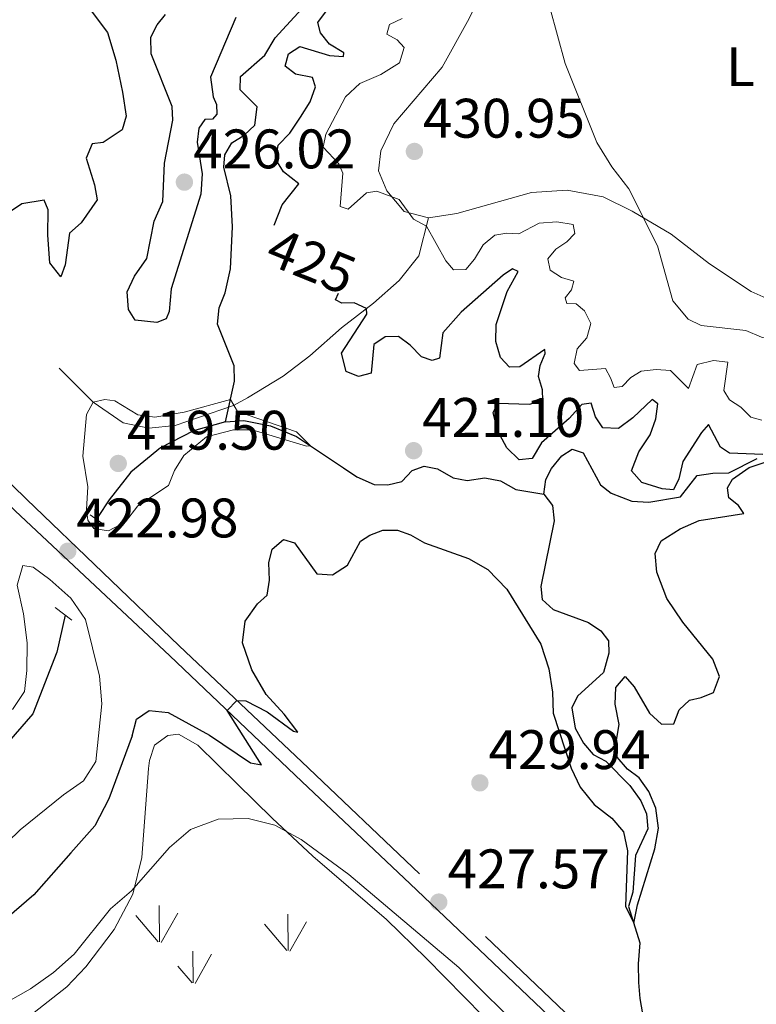
# Model space of a CAD drawing. Units: metres. Extents: x 576235 to 580723, y 705530 to 708550.
# Drawn here: x 577201 to 577333, y 706406 to 706584 of the extents above; entities that cross this region are included whole.
import ezdxf
from ezdxf.enums import TextEntityAlignment as Align

# ---------------------------------------------------------------- set-up
doc = ezdxf.new("R2010")
doc.units = ezdxf.units.M
doc.header["$MEASUREMENT"] = 0
doc.linetypes.add('DGN Style 2', pattern=[54.25739, 32.554434, -21.702956])
doc.linetypes.add('DGN Style 3', pattern=[75.960346, 54.25739, -21.702956])
for name, color, linetype, lineweight in [('Carátula', 7, 'Continuous', 0), ('Elementos auxiliares', 7, 'Continuous', 0), ('Entidades rústicas y varios', 7, 'Continuous', 0), ('Hidrografía', 7, 'Continuous', 0), ('Relieve y altimetría', 7, 'Continuous', 0), ('Textos de rotulación', 7, 'Continuous', 0), ('Viales y ferrocarril', 7, 'Continuous', 0)]:
    doc.layers.add(name, color=color, linetype=linetype, lineweight=lineweight)
doc.styles.add('Style-arial', font='arial.shx', dxfattribs={"bigfont": 'arialbig.shx'})
doc.styles.add('Style-Arial Narrow', font='txt')
doc.styles.add('Style-ariali', font='ariali.shx', dxfattribs={"bigfont": 'arialibig.shx'})

# ---------------------------------------------------------------- blocks, each defined once
blk = doc.blocks.new('5PATER')
at = {"layer": 'Relieve y altimetría', "linetype": 'Continuous', "lineweight": 0}
h = blk.add_hatch(color=250, dxfattribs=at)
edge = h.paths.add_edge_path()
edge.add_ellipse((0, 0), major_axis=(-1.1, -1.11), ratio=0.999422, start_angle=0, end_angle=360)

msp = doc.modelspace()

# ---------------------------------------------------------------- linework, layer by layer
at = {"layer": 'Carátula', "color": 7, "linetype": 'Continuous', "lineweight": 0}
msp.add_3dface([(576268.595, 705530.096), (580723.304, 705580.542), (580689.673, 708550.363), (576234.964, 708499.917)], dxfattribs=at)
at = {"layer": 'Elementos auxiliares', "color": 250, "linetype": 'Continuous', "lineweight": 0}
msp.add_3dface([(577137.21, 705934.02), (577111.62, 708247.24), (580534.11, 708286.01), (580560.84, 705972.79)], dxfattribs=at)
at = {"layer": 'Entidades rústicas y varios', "color": 92, "linetype": 'Continuous', "lineweight": 0}
for p, q in [((577225.82, 706417.549), (577225.73, 706424.134)), ((577225.59, 706417.584), (577221.54, 706422.314)), ((577226.13, 706417.454), (577229.1, 706422.754)), ((577248.96, 706416.009), (577248.87, 706422.584)), ((577249.28, 706415.909), (577252.25, 706421.204)), ((577248.74, 706416.044), (577244.69, 706420.769)), ((577231.89, 706410.169), (577231.8, 706415.909)), ((577232.2, 706410.074), (577235.17, 706415.369)), ((577231.66, 706410.209), (577229.1, 706413.209))]:
    msp.add_line(p, q, dxfattribs=at)
for points in [[(577274.232, 706547.915, 430.466), (577269.802, 706549.071, 429.842), (577266.707, 706552.752, 430.05), (577265.209, 706556.363, 430.223), (577265.619, 706559.98, 430.466), (577267.98, 706564.851, 430.917), (577276.647, 706575.023, 432.755), (577281.193, 706583.235, 433.622), (577285.358, 706591.405, 434.107)], [(577398.482, 706586.28, 449.818), (577397.934, 706580.962, 449.229), (577396.488, 706577.115, 448.362), (577393.191, 706573.89, 447.46), (577380.759, 706566.241, 444.963), (577374.252, 706560.589, 443.541), (577361.53, 706545.268, 440.766), (577355.125, 706538.022, 439.032), (577350.014, 706533.614, 438.061), (577344.199, 706531.341, 437.055), (577339.269, 706531.515, 436.361), (577332.232, 706534.629, 436.084), (577324.773, 706539.607, 435.563), (577317.862, 706544.977, 435.286), (577310.837, 706549.132, 434.904), (577305.616, 706551.659, 434.836), (577299.173, 706552.877, 434.038), (577292.764, 706552.465, 433.379), (577279.28, 706548.68, 431.021), (577274.232, 706547.915, 430.466)]]:
    msp.add_polyline3d(points, dxfattribs=at)
at = {"layer": 'Entidades rústicas y varios', "color": 92, "linetype": 'Continuous', "lineweight": 0, "ltscale": 0.5}
msp.add_polyline3d([(577202.402, 706404.218, 433.403), (577209.126, 706409.492, 432.675), (577212.565, 706413.081, 432.217), (577217.663, 706419.819, 431.22), (577221.026, 706426.143, 430.307), (577222.65, 706432.768, 429.472), (577223.819, 706448.806, 427.18), (577223.987, 706450.216, 426.952), (577224.935, 706452.976, 426.432), (577227.328, 706454.692, 426.259), (577229.23, 706454.974, 426.189), (577232.706, 706452.966, 426.987), (577239.773, 706446.009, 428.574), (577246.093, 706439.821, 429.588), (577253.38, 706433.002, 430.212), (577266.633, 706421.603, 431.253), (577273.816, 706414.656, 431.6), (577287.451, 706400.685, 432.46)], dxfattribs=at)
at = {"layer": 'Hidrografía', "color": 142, "linetype": 'DGN Style 3', "lineweight": 25}
for points in [[(577237.709, 706511.176, 419.886), (577239.324, 706518.529, 420.094), (577239.232, 706521.233, 420.128), (577236.265, 706528.767, 420.302), (577236.55, 706531.722, 420.302), (577237.638, 706534.416, 420.336), (577238.589, 706538.702, 420.51), (577238.95, 706546.307, 420.822), (577238.627, 706551.887, 420.997), (577237.41, 706556.995, 420.997), (577237.537, 706559.218, 421.067), (577238.843, 706561.431, 421.206), (577241.035, 706562.795, 421.275), (577242.974, 706564.605, 421.448), (577243.356, 706567.908, 421.622), (577240.344, 706570.932, 421.726), (577240.363, 706573.361, 421.795), (577244.758, 706577.165, 421.969), (577246.6, 706580.29, 422.003), (577252.095, 706586.268, 422.489)], [(577237.709, 706511.176, 419.886), (577231.915, 706509.563, 419.851), (577225.978, 706506.49, 419.781), (577220.658, 706502.112, 419.643), (577216.738, 706497.138, 419.608), (577214.755, 706494.114, 419.573), (577214.563, 706493.573, 419.539)], [(577237.709, 706511.176, 419.886), (577240.964, 706511.417, 419.851), (577245.806, 706510.478, 419.851), (577250.46, 706508.529, 419.886), (577258.939, 706502.879, 420.268), (577261.331, 706501.299, 420.268), (577264.448, 706499.873, 420.302), (577266.912, 706499.82, 420.302), (577269.431, 706500.428, 420.372), (577271.297, 706502.444, 420.51), (577273.398, 706503.182, 420.545), (577275.835, 706502.747, 420.719), (577278.644, 706501.106, 420.753), (577281.186, 706500.639, 420.788), (577284.334, 706501.087, 420.823), (577287.155, 706500.556, 420.823), (577289.893, 706498.983, 420.927), (577294.975, 706498.153, 421.065)], [(577294.975, 706498.153, 421.065), (577295.335, 706500.796, 421.134), (577296.334, 706502.795, 421.203), (577298.195, 706505.054, 421.342), (577300.043, 706506.272, 421.411), (577302.034, 706505.585, 421.689), (577305.138, 706499.822, 421.932), (577307.042, 706498.336, 422.036), (577310.784, 706496.922, 422.417), (577313.84, 706496.744, 422.695), (577319.544, 706497.696, 423.562), (577322.551, 706501.505, 424.012), (577325.352, 706501.945, 424.082), (577328.265, 706502.006, 424.29), (577333.345, 706504.575, 424.775)], [(577294.975, 706498.153, 421.065), (577296.544, 706496.139, 421.1), (577296.845, 706493.37, 421.239), (577294.421, 706481.56, 421.655), (577294.644, 706479.206, 421.655), (577296.624, 706477.409, 421.69), (577302.987, 706475.044, 422.036), (577305.204, 706473.53, 422.14), (577306.594, 706471.755, 422.21), (577306.64, 706469.536, 422.245), (577305.673, 706466.047, 422.418), (577301.043, 706461.822, 422.626), (577299.977, 706459.718, 422.73), (577300.609, 706456.054, 422.799), (577302.088, 706453.345, 422.903), (577303.831, 706451.3, 423.077), (577306.111, 706450.099, 423.216), (577310.4, 706445.714, 423.493), (577312.4, 706442.946, 423.562), (577313.42, 706440.609, 423.666), (577313.65, 706437.908, 423.805), (577311.426, 706433.143, 424.152), (577310.975, 706426.543, 424.499), (577310.196, 706423.96, 424.776), (577312.241, 706417.412, 425.262), (577311.905, 706413.589, 425.713), (577312.01, 706410.226, 426.129), (577312.208, 706407.386, 427.065), (577313.031, 706402.894, 427.794)], [(577208.811, 706476.405, 417.807), (577207.365, 706469.718, 416.904), (577203.044, 706458.59, 416.453), (577193.178, 706447.413, 416.002), (577178.226, 706437.413, 415.476), (577166.307, 706424.527, 414.348), (577158.148, 706411.672, 413.521), (577149.358, 706395.711, 412.618), (577145.12, 706385.805, 412.242), (577144.834, 706375.463, 411.791), (577145.18, 706368.135, 411.641), (577144.754, 706363.056, 411.19), (577141.675, 706349.682, 410.363), (577135.223, 706334.963, 409.836), (577132.826, 706330.303, 409.539)]]:
    msp.add_polyline3d(points, dxfattribs=at)
at = {"layer": 'Relieve y altimetría', "color": 30, "linetype": 'Continuous', "lineweight": 30, "elevation": 425, "flags": 128}
for points in [[(577213.531, 706585.145), (577216.452, 706581.273), (577217.939, 706576.28), (577219.145, 706570.517)], [(577239.532, 706583.973), (577234.97, 706573.228), (577235.461, 706569.665), (577236.044, 706568.288), (577236.115, 706566.555), (577235.371, 706565.673), (577233.985, 706565.575), (577232.907, 706564.06), (577232.613, 706561.521), (577233.495, 706555.852), (577233.26, 706552.169), (577227.928, 706535.094), (577227.527, 706531.063), (577227.035, 706529.7), (577225.349, 706529.04), (577221.42, 706529.478), (577220.2, 706531.429), (577219.961, 706534.582), (577221.289, 706537.418), (577223.513, 706540.553), (577224.863, 706547.31), (577226.419, 706550.847), (577226.725, 706557.757), (577228.229, 706565.455), (577228.108, 706567.915), (577224.337, 706577.41), (577224.239, 706580.426), (577225.371, 706582.669), (577226.859, 706584.504)], [(577246.431, 706546.608), (577247.877, 706550.225), (577250.884, 706554.035), (577248.099, 706556.162), (577246.735, 706558.389), (577247.166, 706560.964), (577249.236, 706563.159), (577251.189, 706566.008), (577252.9, 706568.786), (577253.849, 706571.477), (577253.328, 706573.165), (577250.298, 706573.761), (577248.394, 706575.212), (577249.007, 706577.411), (577251.061, 706578.737), (577256.367, 706577.149), (577258.938, 706576.96), (577258.993, 706577.62), (577256.394, 706579.161), (577254.79, 706581.208), (577254.266, 706583.037), (577256.055, 706585.433)], [(577219.145, 706570.517), (577219.808, 706566.19), (577219.107, 706563.73), (577215.662, 706561.486), (577213.691, 706561.229), (577212.606, 706558.668), (577214.14, 706553.87), (577214.615, 706551.115), (577211.697, 706547.014), (577209.644, 706545.168), (577208.828, 706539.435), (577208.076, 706537.31), (577206.077, 706539.81), (577205.701, 706544.797), (577205.758, 706549.321), (577205.069, 706551.095), (577201.032, 706550.435), (577197.588, 706548.095)], [(577315.492, 706514.447), (577314.436, 706515.189), (577310.966, 706511.924), (577308.37, 706509.996), (577305.593, 706510.077), (577304.267, 706512.097), (577303.453, 706514.542), (577301.793, 706514.299), (577299.521, 706511.788), (577294.514, 706507.417), (577292.838, 706504.608), (577290.519, 706504.35), (577288.288, 706506.524), (577286.628, 706509.611), (577285.866, 706512.855), (577286.698, 706514.538), (577292.391, 706514.345), (577294.771, 706515.019), (577294.696, 706516.961), (577293.987, 706519.339), (577294.292, 706521.322), (577295.219, 706523.458), (577295.134, 706524.185), (577290.62, 706521.072), (577288.782, 706521.035), (577287.186, 706522.735), (577286.292, 706525.665), (577286.402, 706528.685), (577288.358, 706534.659), (577290.365, 706538.239), (577289.348, 706538.737), (577287.638, 706537.592), (577280.111, 706530.947), (577276.803, 706527.196), (577276.157, 706522.643), (577274.847, 706522.235), (577272.926, 706522.853), (577270.905, 706524.962), (577268.791, 706526.513), (577266.433, 706526.463), (577264.38, 706525.103), (577263.898, 706519.958), (577261.622, 706519.355), (577259.383, 706520.246), (577258.55, 706523.558), (577263.118, 706530.575), (577263.08, 706531.57), (577260.838, 706532.598), (577258.619, 706532.551), (577257.496, 706533.151), (577258.013, 706534.337)], [(577334.381, 706505.303), (577328.375, 706505.525), (577326.722, 706506.6), (577324.589, 706510.719), (577323.302, 706509.235), (577319.977, 706504.03), (577319.245, 706500.894), (577318.279, 706498.966), (577316.23, 706499.095), (577312.598, 706500.269), (577310.716, 706502.345), (577312.066, 706505.773), (577314.117, 706508.869), (577315.133, 706511.735), (577315.492, 706514.447)], [(577220.887, 706454.644), (577221.691, 706457.645), (577223.948, 706459.219), (577227.389, 706458.875), (577234.794, 706454.798), (577242.183, 706449.819), (577244.169, 706449.409), (577238.011, 706459.212), (577239.733, 706461.025), (577241.33, 706460.953), (577245.153, 706458.952), (577249.891, 706455.492), (577250.675, 706455.321), (577248.249, 706458.531), (577244.983, 706462.105), (577242.392, 706466.526), (577240.73, 706471.383), (577241.202, 706475.311), (577243.461, 706478.446), (577245.198, 706479.974), (577245.628, 706482.655), (577245.493, 706485.774), (577246.065, 706488.284), (577248.11, 706490.026), (577250.101, 706489.373), (577254.136, 706483.838), (577256.951, 706483.621), (577259.654, 706485.377), (577261.992, 706489.693), (577263.634, 706490.802), (577266.01, 706491.65), (577268.646, 706491.669), (577270.987, 706490.852), (577273.481, 706489.378), (577281.414, 706486.595), (577284.889, 706484.621), (577288.328, 706481.086), (577294.398, 706471.152), (577295.878, 706466.744), (577296.487, 706462.525), (577296.635, 706458.746), (577299.861, 706448.824), (577301.493, 706445.423), (577303.986, 706442.32), (577307.195, 706439.854), (577309.293, 706437.366), (577309.989, 706433.98), (577309.643, 706423.983), (577311.138, 706420.941), (577311.797, 706424.251), (577314.95, 706434.342), (577315.566, 706438.065), (577315.109, 706441.665), (577313.867, 706444.655), (577312.117, 706447.082), (577310.037, 706448.669), (577308.153, 706450.815), (577307.993, 706453.518), (577308.481, 706456.719), (577307.78, 706460.347), (577307.89, 706463.366), (577309.618, 706465.345), (577311.184, 706463.47), (577313.988, 706458.742), (577316.111, 706456.775), (577318.33, 706456.821), (577319.318, 706459.339), (577321.155, 706461.077), (577323.261, 706461.538), (577325.461, 706462.486), (577326.581, 706465.354), (577325.337, 706468.45), (577319.993, 706475.134), (577317.095, 706479.377), (577315.261, 706484.091), (577314.983, 706487.45), (577316.045, 706489.762), (577319.468, 706491.915), (577322.906, 706493.409), (577330.928, 706494.652), (577329.96, 706496.123), (577328.232, 706497.509), (577328.021, 706499.309), (577328.925, 706500.855), (577331.898, 706502.962), (577336.204, 706504.405)], [(577220.887, 706454.644), (577216.713, 706443.339), (577214.189, 706438.47), (577209.862, 706433.602), (577203.192, 706426.028), (577192.916, 706417.192), (577185.704, 706411.061), (577182.459, 706406.913), (577179.034, 706398.798)]]:
    msp.add_lwpolyline(points, dxfattribs=at)
at = {"layer": 'Relieve y altimetría', "color": 30, "linetype": 'Continuous', "lineweight": 0, "flags": 128}
for points, elevation in [([(577358.058, 706518.236), (577356.418, 706520.318), (577353.042, 706522.537), (577351.588, 706524.032), (577349.901, 706525.108), (577348.234, 706525.177), (577346.872, 706523.969), (577345.538, 706521.409), (577344.162, 706520.825), (577341.308, 706524.616), (577334.125, 706526.407), (577331.29, 706527.597), (577323.257, 706528.538), (577320.909, 706529.669), (577318.17, 706532.941), (577315.395, 706542.839), (577310.242, 706553.136), (577307.164, 706557.076), (577304.521, 706561.445), (577298.812, 706575.669), (577296.064, 706585.793)], 435), ([(577269.453, 706583.787), (577267.186, 706582.734), (577266.702, 706580.99), (577268.562, 706579.952), (577269.805, 706578.592), (577268.995, 706575.833), (577265.64, 706573.717), (577261.859, 706572.076), (577259.272, 706569.699), (577255.736, 706562.964), (577255.23, 706560.629), (577258.068, 706557.637), (577258.763, 706555.917), (577258.333, 706549.94), (577259.731, 706549.45), (577263.069, 706552.399), (577264.901, 706552.679), (577268.93, 706551.233), (577271.492, 706547.668), (577273.843, 706546.401), (577277.347, 706540.184), (577278.734, 706538.548), (577280.917, 706538.628), (577282.475, 706540.464), (577284.016, 706543.064), (577286.166, 706544.775), (577288.309, 706545.132), (577290.461, 706545.037), (577294.098, 706546.952), (577297.285, 706547.157), (577300.244, 706546.7), (577300.52, 706545.075), (577299.095, 706543.587), (577297.145, 706542.264), (577295.69, 706540.534), (577296.08, 706538.461), (577298.153, 706537.185), (577300.353, 706536.503), (577299.934, 706534.968), (577298.82, 706533.487), (577299.084, 706532.487), (577300.785, 706532.418), (577302.303, 706531.167), (577303.427, 706528.866), (577302.682, 706526.319), (577300.955, 706524.339), (577300.42, 706521.693), (577301.384, 706520.394), (577306.025, 706520.769), (577306.961, 706519.123), (577307.623, 706517.333), (577309.041, 706517.537), (577310.637, 706519.166), (577312.487, 706520.28), (577315.151, 706520.614), (577317.722, 706520.424), (577320.981, 706517.196), (577322.555, 706521.531), (577325.454, 706522.251), (577328.063, 706521.924), (577327.336, 706516.844), (577328.378, 706515.132), (577330.418, 706513.821), (577332.224, 706512.02), (577334.178, 706511.507)], 430), ([(577234.258, 706508.497), (577239.121, 706509.72), (577242.453, 706509.744), (577252.276, 706506.788), (577252.99, 706506.843), (577250.474, 706509.357), (577239.851, 706513.054), (577238.594, 706515.206), (577230.247, 706512.915), (577224.958, 706512.006), (577221.897, 706512.428), (577217.751, 706514.943), (577215.942, 706515.182), (577213.87, 706514.723), (577212.669, 706512.477), (577212.028, 706504.971), (577212.905, 706499.509), (577212.645, 706495.375), (577212.893, 706493.472), (577213.999, 706492.004), (577216.611, 706491.538), (577219.698, 706493.199), (577221.893, 706496.054), (577227.401, 706499.743), (577228.524, 706502.403), (577230.167, 706505.108), (577234.258, 706508.497)], 420), ([(577189.413, 706426.754), (577200.732, 706437.707), (577208.56, 706444.053), (577212.148, 706446.538), (577214.331, 706450.023), (577215.403, 706460.394), (577215.015, 706465.381), (577212.472, 706475.609), (577209.84, 706479.435), (577206.057, 706482.771), (577203.102, 706485.008), (577201.223, 706485.327), (577200.195, 706481.758), (577201.346, 706476.619), (577201.969, 706471.427), (577201.965, 706466.422), (577201.517, 706462.616), (577199.331, 706459.421)], 420), ([(577193.673, 706404.066), (577202.621, 706409.144), (577206.722, 706412.075), (577210.472, 706415.381), (577216.994, 706423.494), (577220.776, 706426.765), (577227.62, 706434.54), (577231.402, 706437.792), (577236.358, 706439.683), (577241.732, 706439.795), (577246.586, 706438.605), (577251.282, 706436.006), (577259.878, 706429.699), (577279.655, 706412.942), (577304.275, 706388.481)], 430)]:
    msp.add_lwpolyline(points, dxfattribs=dict(at, elevation=elevation))
at = {"layer": 'Viales y ferrocarril', "color": 1, "linetype": 'DGN Style 2', "lineweight": 0, "extrusion": (-0.008765, 0.006502, 0.99994), "elevation": -45.838, "flags": 128}
msp.add_lwpolyline([(577194.866, 706509.698), (577197.369, 706507.842)], dxfattribs=at)
at = {"layer": 'Viales y ferrocarril', "color": 1, "linetype": 'DGN Style 2', "lineweight": 0, "extrusion": (-0.014301, 0.010995, 0.999837), "elevation": -68.625, "flags": 128}
msp.add_lwpolyline([(577153.967, 706521.245), (577156.999, 706518.914)], dxfattribs=at)
at = {"layer": 'Viales y ferrocarril', "color": 250, "linetype": 'DGN Style 3', "lineweight": 0}
for points in [[(577492.049, 706266.047, 439.664), (577439.559, 706300.389, 437.03), (577418.345, 706313.563, 435.947), (577367.112, 706347.791, 433.133), (577346.591, 706362.165, 431.961), (577334.482, 706371.707, 431.249), (577323.737, 706381.151, 430.441), (577272.61, 706429.807, 427.32), (577251.391, 706449.954, 425.822), (577229.359, 706470.876, 424.268), (577201.873, 706497.268, 422.443), (577154.711, 706543.197, 422.991), (577135.703, 706562.15, 424.01), (577130.198, 706567.83, 424.323)], [(577207.74, 706520.838, 420.138), (577213.87, 706514.723, 420), (577219.29, 706511.02, 419.791), (577223.889, 706510.041, 419.826), (577228.597, 706510.521, 419.861), (577239.102, 706514.106, 420), (577241.643, 706515.492, 420.234), (577248.083, 706519.373, 421.032), (577252.862, 706523.081, 422.176), (577258.55, 706528.126, 423.911), (577264.32, 706532.513, 425.298), (577268.952, 706536.634, 426.858), (577272.467, 706541.044, 428.35), (577274.232, 706547.915, 430.466)]]:
    msp.add_polyline3d(points, dxfattribs=at)
at = {"layer": 'Viales y ferrocarril', "color": 250, "linetype": 'Continuous', "lineweight": 0}
msp.add_polyline3d([(577490.712, 706263.934, 439.664), (577438.214, 706298.28, 437.03), (577416.99, 706311.462, 435.947), (577365.701, 706345.728, 433.133), (577345.1, 706360.157, 431.961), (577332.881, 706369.785, 431.249), (577322.05, 706379.305, 430.441), (577270.887, 706427.996, 427.32), (577251.446, 706446.455, 425.948), (577227.638, 706469.063, 424.268), (577199.815, 706495.146, 422.443), (577152.469, 706540.922, 422.991), (577133.429, 706559.908, 424.01), (577130.249, 706563.189, 424.191)], dxfattribs=at)

# ---------------------------------------------------------------- block references
at = {"layer": 'Relieve y altimetría', "color": 250, "linetype": 'Continuous', "lineweight": 0}
for p in [(577271.667, 706559.855, 430.947), (577230.285, 706554.33, 426.022), (577271.525, 706505.989, 421.097), (577218.388, 706503.691, 419.502), (577209.315, 706487.897, 422.981), (577283.448, 706446.194, 429.941), (577276.054, 706424.728, 427.568)]:
    msp.add_blockref('5PATER', p, dxfattribs=at)

# ---------------------------------------------------------------- texts
at = {"layer": 'Entidades rústicas y varios', "color": 92, "linetype": 'Continuous', "lineweight": 0, "style": 'Style-Arial Narrow'}
msp.add_text('L', height=7, dxfattribs=at).set_placement((577330.321, 706575.109, 438.756), align=Align.MIDDLE_CENTER)
at = {"layer": 'Textos de rotulación', "color": 250, "linetype": 'Continuous', "lineweight": 0, "style": 'Style-arial'}
for s, p in [('430.95', (577273.211, 706562.334, 430.947)), ('426.02', (577231.889, 706556.809, 426.022)), ('421.10', (577273.069, 706508.468, 421.097)), ('419.50', (577219.932, 706506.17, 419.502)), ('422.98', (577210.859, 706490.376, 422.981)), ('429.94', (577284.992, 706448.673, 429.941)), ('427.57', (577277.657, 706427.207, 427.568))]:
    msp.add_text(s, height=7, dxfattribs=at).set_placement(p)
at = {"layer": 'Textos de rotulación', "color": 27, "linetype": 'Continuous', "lineweight": 0, "style": 'Style-ariali'}
msp.add_text('425', height=7, rotation=337.85172, dxfattribs=at).set_placement((577253.144, 706540.097, 425), align=Align.MIDDLE_CENTER)

doc.saveas('drawing.dxf')
